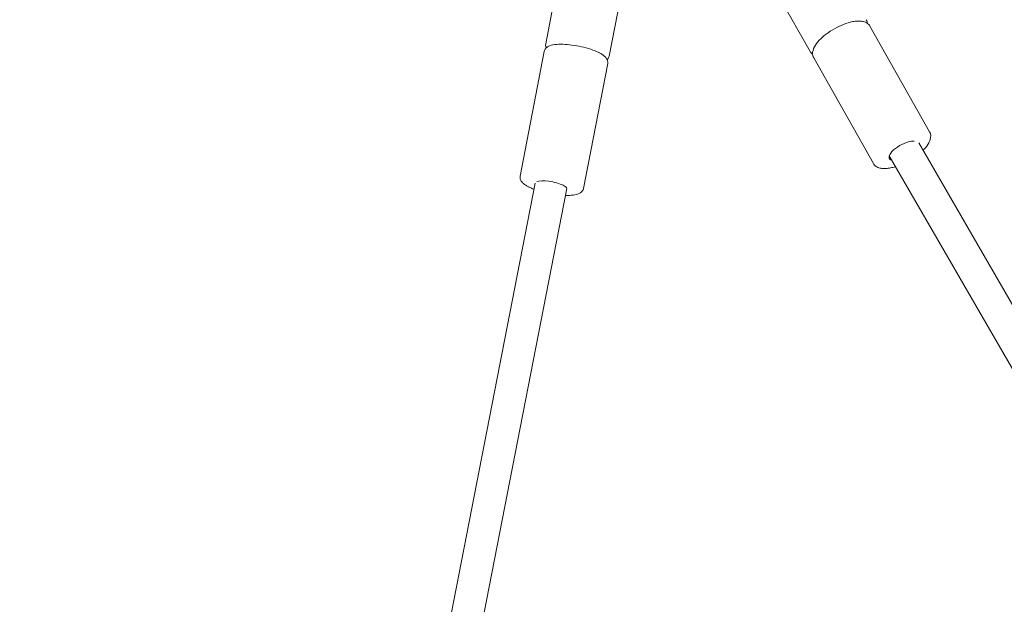
# Model space of a CAD drawing. Units: millimetres. Extents: x -7416 to 7416, y -7416 to 8663.
# Drawn here: x -2934 to -2442, y 4088 to 4381 of the extents above; entities that cross this region are included whole.
import ezdxf

# ---------------------------------------------------------------- set-up
doc = ezdxf.new("R2010")
doc.units = ezdxf.units.MM

# ---------------------------------------------------------------- blocks, each defined once
blk = doc.blocks.new('A$C0EE54763')
at = {"color": 0, "linetype": 'Continuous', "lineweight": 0}
for p, q in [((-2670.95, 4368.67), (-2658.91, 4431.06)), ((-2639.24, 4362.55), (-2627.2, 4424.94)), ((-2538.74, 4364.84), (-2568.57, 4417.66)), ((-2478.98, 4324.69), (-2508.81, 4377.52)), ((-2683.73, 4302.5), (-2671.68, 4364.89)), ((-2652.01, 4296.37), (-2639.97, 4358.77)), ((-2507.1, 4308.81), (-2536.93, 4361.63)), ((-1928.01, 3355.4), (-2484.37, 4319.06)), ((-2499.14, 4312.64), (-1941.88, 3347.43)), ((-2676.19, 4299.02), (-2897.1, 3167.83)), ((-2660.41, 4296.35), (-2879.32, 3175.4))]:
    blk.add_line(p, q, dxfattribs=at)
blk.add_arc((0, 0), 7150, 94.13046, 274.13046, dxfattribs=at)
at = {"color": 0, "linetype": 'Continuous', "lineweight": 0, "extrusion": (0, 0, -1)}
for centre, major_axis, ratio, start_param, end_param in [((-2492.13, 4315.15), (-6.97, -3.93), 0.393824, -0.417847, 2.174084), ((-2492.13, 4315.15), (6.97, 3.93), 0.393824, -0.967508, -0.488611), ((-2668.24, 4297.54), (-7.85, 1.52), 0.270241, 0.37277, 2.386698), ((-2668.24, 4297.54), (7.85, -1.52), 0.270241, -0.754894, 0.148083)]:
    blk.add_ellipse(centre, major_axis=major_axis, ratio=ratio, start_param=start_param, end_param=end_param, dxfattribs=at)
at = {"color": 0, "linetype": 'Continuous', "lineweight": 0}
for points, knots in [([(-2518.63, 4379.46), (-2520.1, 4379.08), (-2521.65, 4378.54), (-2524.69, 4377.21), (-2526.2, 4376.43), (-2529.05, 4374.7), (-2530.4, 4373.75), (-2532.85, 4371.75), (-2533.94, 4370.7), (-2535.78, 4368.52), (-2536.51, 4367.41), (-2537.44, 4365.12), (-2537.65, 4363.91), (-2537.27, 4362.34), (-2537.13, 4361.97), (-2536.93, 4361.63)], [5.679897, 5.679897, 5.679897, 5.679897, 6.026512, 6.026512, 6.363191, 6.363191, 6.698217, 6.698217, 7.038132, 7.038132, 7.392747, 7.392747, 7.74404, 7.74404, 7.853982, 7.853982, 7.853982, 7.853982]), ([(-2508.81, 4377.52), (-2509.15, 4378.12), (-2509.63, 4378.62), (-2510.74, 4379.37), (-2511.35, 4379.62), (-2512.63, 4379.95), (-2513.31, 4380.04), (-2514.73, 4380.07), (-2515.47, 4380.03), (-2517.01, 4379.83), (-2517.81, 4379.67), (-2518.63, 4379.46)], [4.712389, 4.712389, 4.712389, 4.712389, 4.9058906, 4.9058906, 5.0993922, 5.0993922, 5.2928939, 5.2928939, 5.4863955, 5.4863955, 5.6798972, 5.6798972, 5.6798972, 5.6798972]), ([(-2510.07, 4378.92), (-2510.09, 4379.16), (-2510.13, 4379.4), (-2510.28, 4380.01), (-2510.42, 4380.38), (-2510.62, 4380.72)], [4.5321959, 4.5321959, 4.5321959, 4.5321959, 4.6024475, 4.6024475, 4.712389, 4.712389, 4.712389, 4.712389]), ([(-2644.31, 4364.23), (-2645.5, 4364.84), (-2646.91, 4365.41), (-2649.89, 4366.4), (-2651.45, 4366.83), (-2654.63, 4367.55), (-2656.24, 4367.84), (-2659.4, 4368.26), (-2660.95, 4368.39), (-2663.86, 4368.47), (-2665.22, 4368.42), (-2667.72, 4368.09), (-2668.83, 4367.82), (-2670.22, 4367.04), (-2670.61, 4366.76), (-2671.29, 4365.98), (-2671.57, 4365.46), (-2671.68, 4364.89)], [0.702773, 0.702773, 0.702773, 0.702773, 1.064699, 1.064699, 1.402085, 1.402085, 1.733707, 1.733707, 2.066177, 2.066177, 2.407141, 2.407141, 2.779294, 2.779294, 2.934383, 2.934383, 3.089471, 3.089471, 3.089471, 3.089471]), ([(-2670.95, 4368.67), (-2671.05, 4368.17), (-2671.01, 4367.65), (-2670.83, 4367.01), (-2670.76, 4366.83), (-2670.67, 4366.65)], [3.0894714, 3.0894714, 3.0894714, 3.0894714, 3.2254659, 3.2254659, 3.2850496, 3.2850496, 3.2850496, 3.2850496]), ([(-2639.97, 4358.77), (-2639.87, 4359.27), (-2639.91, 4359.78), (-2640.18, 4360.72), (-2640.42, 4361.14), (-2640.96, 4361.88), (-2641.28, 4362.2), (-2641.98, 4362.8), (-2642.36, 4363.09), (-2643.21, 4363.63), (-2643.66, 4363.9), (-2644.21, 4364.18), (-2644.26, 4364.2), (-2644.31, 4364.23)], [6.2310641, 6.2310641, 6.2310641, 6.2310641, 6.3670586, 6.3670586, 6.5180374, 6.5180374, 6.6690162, 6.6690162, 6.8199951, 6.8199951, 6.9709739, 6.9709739, 6.9859582, 6.9859582, 6.9859582, 6.9859582]), ([(-2640.25, 4360.78), (-2640.15, 4360.87), (-2640.06, 4360.96), (-2639.63, 4361.46), (-2639.35, 4361.98), (-2639.24, 4362.55)], [6.0354859, 6.0354859, 6.0354859, 6.0354859, 6.0759752, 6.0759752, 6.2310641, 6.2310641, 6.2310641, 6.2310641]), ([(-2482.26, 4315.4), (-2481.84, 4315.83), (-2481.44, 4316.26), (-2480.13, 4317.8), (-2479.4, 4318.92), (-2478.47, 4321.21), (-2478.26, 4322.42), (-2478.64, 4323.99), (-2478.78, 4324.35), (-2478.98, 4324.69)], [3.758251, 3.758251, 3.758251, 3.758251, 3.8965398, 3.8965398, 4.2511541, 4.2511541, 4.6024475, 4.6024475, 4.712389, 4.712389, 4.712389, 4.712389]), ([(-2507.1, 4308.81), (-2506.76, 4308.21), (-2506.28, 4307.71), (-2505.17, 4306.96), (-2504.56, 4306.71), (-2503.28, 4306.37), (-2502.6, 4306.29), (-2501.18, 4306.25), (-2500.44, 4306.3), (-2498.9, 4306.5), (-2498.1, 4306.66), (-2497.28, 4306.87)], [1.5707963, 1.5707963, 1.5707963, 1.5707963, 1.764298, 1.764298, 1.9577996, 1.9577996, 2.1513012, 2.1513012, 2.3448029, 2.3448029, 2.5383045, 2.5383045, 2.5383045, 2.5383045]), ([(-2683.73, 4302.5), (-2683.83, 4302), (-2683.79, 4301.48), (-2683.52, 4300.54), (-2683.28, 4300.12), (-2682.74, 4299.38), (-2682.42, 4299.06), (-2681.72, 4298.46), (-2681.34, 4298.17), (-2680.49, 4297.63), (-2680.04, 4297.36), (-2679.49, 4297.08), (-2679.44, 4297.06), (-2679.39, 4297.03)], [3.0894714, 3.0894714, 3.0894714, 3.0894714, 3.2254659, 3.2254659, 3.3764447, 3.3764447, 3.5274236, 3.5274236, 3.6784024, 3.6784024, 3.8293812, 3.8293812, 3.8443656, 3.8443656, 3.8443656, 3.8443656]), ([(-2661.1, 4292.83), (-2659.71, 4292.8), (-2658.42, 4292.85), (-2655.98, 4293.17), (-2654.87, 4293.44), (-2653.48, 4294.22), (-2653.09, 4294.5), (-2652.41, 4295.29), (-2652.12, 4295.8), (-2652.01, 4296.37)], [5.224652, 5.224652, 5.224652, 5.224652, 5.548734, 5.548734, 5.920886, 5.920886, 6.075975, 6.075975, 6.231064, 6.231064, 6.231064, 6.231064])]:
    blk.add_open_spline(points, degree=3, knots=knots, dxfattribs=at)
for points in [[(-2538.74, 4364.84), (-2538.43, 4364.28), (-2537.98, 4363.8), (-2537.48, 4363.44)], [(-2497.28, 4306.87), (-2496.86, 4306.98), (-2496.44, 4307.09), (-2496.02, 4307.23)], [(-2679.39, 4297.03), (-2678.61, 4296.63), (-2677.74, 4296.25), (-2676.8, 4295.89)]]:
    blk.add_open_spline(points, degree=3, dxfattribs=at)

msp = doc.modelspace()

# ---------------------------------------------------------------- block references
msp.add_blockref('A$C0EE54763', (0, 0))

doc.saveas('drawing.dxf')
